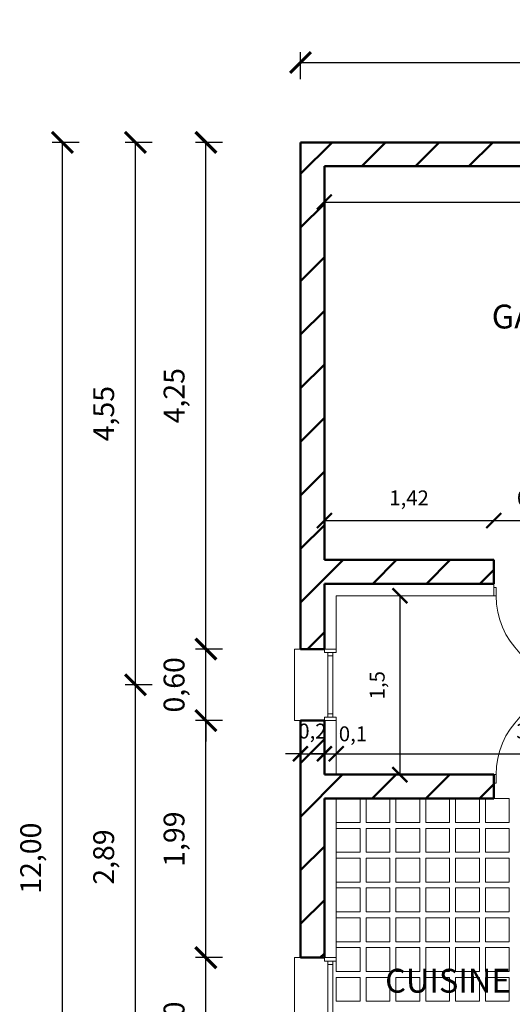
# Model space of a CAD drawing. Units: metres. Extents: x -25.6 to -9.5, y 45.3 to 61.4.
# Drawn here: x -25.6 to -21.5, y 52.4 to 60.6 of the extents above; entities that cross this region are included whole.
import ezdxf

# ---------------------------------------------------------------- set-up
doc = ezdxf.new("R2010")
doc.units = ezdxf.units.M
doc.header["$PDMODE"] = 3
for name, color, linetype, lineweight in [('Appui de fenetre', 253, 'Continuous', 20), ('Cotation extérieures', 178, 'Continuous', 20), ('Cotation interieure', 168, 'Continuous', 20), ('Doublage', 140, 'Continuous', 20), ('Fenêtre', 92, 'Continuous', 20), ('Murs Porteurs', 251, 'Continuous', 50), ('Porte', 96, 'Continuous', 20), ('Texte', 168, 'Continuous', 20)]:
    doc.layers.add(name, color=color, linetype=linetype, lineweight=lineweight)
doc.layers.add('Carrelage cuisine', color=7, linetype='Continuous', lineweight=20, true_color=0xff4b14)
doc.styles.get("Standard").update_dxf_attribs({"font": 'timesi.ttf'})
doc.dimstyles.new('Cotation Extérieures', dxfattribs={"dimscale": 0.07, "dimtxt": 2.5, "dimasz": 2.5, "dimexe": 1.25, "dimexo": 0.625, "dimgap": 2, "dimtad": 1, "dimzin": 1, "dimtxsty": 'Standard', "dimblk": 'ARCHTICK', "dimcen": 2.5, "dimadec": 0, "dimazin": 0, "dimtfac": 1, "dimtix": 1, "dimtmove": 0, "dimatfit": 3, "dimfxl": 2, "dimfxlon": 1, "dimarcsym": 0})
doc.dimstyles.new('Cotation Intérieure', dxfattribs={"dimscale": 0.05, "dimtxt": 2.5, "dimasz": 2.5, "dimexe": 1.25, "dimexo": 0.625, "dimgap": 2, "dimtad": 1, "dimtxsty": 'Standard', "dimblk": 'ARCHTICK', "dimcen": 2.5, "dimse1": 1, "dimse2": 1, "dimadec": 0, "dimazin": 0, "dimtfac": 1, "dimtix": 1, "dimtmove": 0, "dimatfit": 3, "dimfxl": 2, "dimarcsym": 0})

# ---------------------------------------------------------------- blocks, each defined once
blk = doc.blocks.new('_ArchTick')
at = {"color": 0, "linetype": 'ByBlock', "const_width": 0.15}
blk.add_lwpolyline([(-0.5, -0.5), (0.5, 0.5)], dxfattribs=at)
blk = doc.blocks.new('*D2')
at = {"layer": 'Cotation extérieures', "color": 0, "lineweight": -2, "transparency": 16777216}
for p, q in [((-23.9496, 52.7525), (-24.1771, 52.7525)), ((-24.0896, 51.5525), (-24.0896, 52.7525)), ((-23.9496, 51.5525), (-24.1771, 51.5525))]:
    blk.add_line(p, q, dxfattribs=at)
at = {"layer": 'Defpoints', "color": 0, "transparency": 16777216}
for p in [(-24.0896, 52.7525), (-23.2966, 52.7525), (-23.2966, 51.5525)]:
    blk.add_point(p, dxfattribs=at)
at = {"layer": 'Cotation extérieures', "color": 0, "lineweight": -2, "transparency": 16777216, "xscale": 0.175, "yscale": 0.175, "zscale": 0.175}
for p, rotation in [((-24.0896, 52.7525), 90), ((-24.0896, 51.5525), 270)]:
    blk.add_blockref('_ArchTick', p, dxfattribs=dict(at, rotation=rotation))
at = {"layer": 'Cotation extérieures', "color": 0, "transparency": 16777216, "insert": (-24.3333, 52.1525), "char_height": 0.175, "attachment_point": 5, "rotation": 90}
blk.add_mtext('1,20', dxfattribs=at)
blk = doc.blocks.new('*D3')
at = {"layer": 'Cotation extérieures', "color": 0, "lineweight": -2, "transparency": 16777216}
for p, q in [((-23.9496, 54.7393), (-24.1771, 54.7393)), ((-24.0896, 52.7525), (-24.0896, 54.7393)), ((-23.9496, 52.7525), (-24.1771, 52.7525))]:
    blk.add_line(p, q, dxfattribs=at)
at = {"layer": 'Defpoints', "color": 0, "transparency": 16777216}
for p in [(-24.0896, 54.7393), (-23.2966, 54.7393), (-23.2966, 52.7525)]:
    blk.add_point(p, dxfattribs=at)
at = {"layer": 'Cotation extérieures', "color": 0, "lineweight": -2, "transparency": 16777216, "xscale": 0.175, "yscale": 0.175, "zscale": 0.175}
for p, rotation in [((-24.0896, 54.7393), 90), ((-24.0896, 52.7525), 270)]:
    blk.add_blockref('_ArchTick', p, dxfattribs=dict(at, rotation=rotation))
at = {"layer": 'Cotation extérieures', "color": 0, "transparency": 16777216, "insert": (-24.3333, 53.7459), "char_height": 0.175, "attachment_point": 5, "rotation": 90}
blk.add_mtext('1,99', dxfattribs=at)
blk = doc.blocks.new('*D4')
at = {"layer": 'Cotation extérieures', "color": 0, "lineweight": -2, "transparency": 16777216}
for p, q in [((-24.0896, 55.3393), (-24.0896, 55.5143)), ((-23.9496, 55.3393), (-24.1771, 55.3393)), ((-24.0896, 54.7393), (-24.0896, 55.3393)), ((-23.9496, 54.7393), (-24.1771, 54.7393)), ((-24.0896, 54.7393), (-24.0896, 54.5643))]:
    blk.add_line(p, q, dxfattribs=at)
at = {"layer": 'Defpoints', "color": 0, "transparency": 16777216}
for p in [(-24.0896, 55.3393), (-23.2966, 55.3393), (-23.2966, 54.7393)]:
    blk.add_point(p, dxfattribs=at)
at = {"layer": 'Cotation extérieures', "color": 0, "lineweight": -2, "transparency": 16777216, "xscale": 0.175, "yscale": 0.175, "zscale": 0.175}
for p, rotation in [((-24.0896, 55.3393), 270), ((-24.0896, 54.7393), 90)]:
    blk.add_blockref('_ArchTick', p, dxfattribs=dict(at, rotation=rotation))
at = {"layer": 'Cotation extérieures', "color": 0, "transparency": 16777216, "insert": (-24.3333, 55.0393), "char_height": 0.175, "attachment_point": 5, "rotation": 90}
blk.add_mtext('0,60', dxfattribs=at)
blk = doc.blocks.new('*D5')
at = {"layer": 'Cotation extérieures', "color": 0, "lineweight": -2, "transparency": 16777216}
for p, q in [((-23.9496, 59.5864), (-24.1771, 59.5864)), ((-24.0896, 55.3393), (-24.0896, 59.5864)), ((-23.9496, 55.3393), (-24.1771, 55.3393))]:
    blk.add_line(p, q, dxfattribs=at)
at = {"layer": 'Defpoints', "color": 0, "transparency": 16777216}
for p in [(-24.0896, 59.5864), (-23.2966, 59.5864), (-23.2966, 55.3393)]:
    blk.add_point(p, dxfattribs=at)
at = {"layer": 'Cotation extérieures', "color": 0, "lineweight": -2, "transparency": 16777216, "xscale": 0.175, "yscale": 0.175, "zscale": 0.175}
for p, rotation in [((-24.0896, 59.5864), 90), ((-24.0896, 55.3393), 270)]:
    blk.add_blockref('_ArchTick', p, dxfattribs=dict(at, rotation=rotation))
at = {"layer": 'Cotation extérieures', "color": 0, "transparency": 16777216, "insert": (-24.3333, 57.4629), "char_height": 0.175, "attachment_point": 5, "rotation": 90}
blk.add_mtext('4,25', dxfattribs=at)
blk = doc.blocks.new('*D8')
at = {"layer": 'Cotation extérieures', "color": 0, "lineweight": -2, "transparency": 16777216}
for p, q in [((-24.5395, 55.0393), (-24.767, 55.0393)), ((-24.6795, 52.1525), (-24.6795, 55.0393)), ((-24.5395, 52.1525), (-24.767, 52.1525))]:
    blk.add_line(p, q, dxfattribs=at)
at = {"layer": 'Defpoints', "color": 0, "transparency": 16777216}
for p in [(-24.6795, 55.0393), (-23.2966, 55.0393), (-23.2966, 52.1525)]:
    blk.add_point(p, dxfattribs=at)
at = {"layer": 'Cotation extérieures', "color": 0, "lineweight": -2, "transparency": 16777216, "xscale": 0.175, "yscale": 0.175, "zscale": 0.175}
for p, rotation in [((-24.6795, 55.0393), 90), ((-24.6795, 52.1525), 270)]:
    blk.add_blockref('_ArchTick', p, dxfattribs=dict(at, rotation=rotation))
at = {"layer": 'Cotation extérieures', "color": 0, "transparency": 16777216, "insert": (-24.9232, 53.5959), "char_height": 0.175, "attachment_point": 5, "rotation": 90}
blk.add_mtext('2,89', dxfattribs=at)
blk = doc.blocks.new('*D9')
at = {"layer": 'Cotation extérieures', "color": 0, "lineweight": -2, "transparency": 16777216}
for p, q in [((-24.5395, 59.5864), (-24.767, 59.5864)), ((-24.6795, 55.0393), (-24.6795, 59.5864)), ((-24.5395, 55.0393), (-24.767, 55.0393))]:
    blk.add_line(p, q, dxfattribs=at)
at = {"layer": 'Defpoints', "color": 0, "transparency": 16777216}
for p in [(-24.6795, 59.5864), (-23.2966, 59.5864), (-23.2966, 55.0393)]:
    blk.add_point(p, dxfattribs=at)
at = {"layer": 'Cotation extérieures', "color": 0, "lineweight": -2, "transparency": 16777216, "xscale": 0.175, "yscale": 0.175, "zscale": 0.175}
for p, rotation in [((-24.6795, 59.5864), 90), ((-24.6795, 55.0393), 270)]:
    blk.add_blockref('_ArchTick', p, dxfattribs=dict(at, rotation=rotation))
at = {"layer": 'Cotation extérieures', "color": 0, "transparency": 16777216, "insert": (-24.9232, 57.3129), "char_height": 0.175, "attachment_point": 5, "rotation": 90}
blk.add_mtext('4,55', dxfattribs=at)
blk = doc.blocks.new('*D26')
at = {"layer": 'Cotation extérieures', "color": 0, "lineweight": -2, "transparency": 16777216}
for p, q in [((-23.2966, 60.1164), (-23.2966, 60.3439)), ((-16.3966, 60.1164), (-16.3966, 60.3439)), ((-23.2966, 60.2564), (-16.3966, 60.2564))]:
    blk.add_line(p, q, dxfattribs=at)
at = {"layer": 'Defpoints', "color": 0, "transparency": 16777216}
for p in [(-16.3966, 60.2564), (-23.2966, 59.5864), (-16.3966, 59.5864)]:
    blk.add_point(p, dxfattribs=at)
at = {"layer": 'Cotation extérieures', "color": 0, "lineweight": -2, "transparency": 16777216, "xscale": 0.175, "yscale": 0.175, "zscale": 0.175, "rotation": 180}
blk.add_blockref('_ArchTick', (-23.2966, 60.2564), dxfattribs=at)
at = {"layer": 'Cotation extérieures', "color": 0, "lineweight": -2, "transparency": 16777216, "xscale": 0.175, "yscale": 0.175, "zscale": 0.175}
blk.add_blockref('_ArchTick', (-16.3966, 60.2564), dxfattribs=at)
at = {"layer": 'Cotation extérieures', "color": 0, "transparency": 16777216, "insert": (-19.8466, 60.5001), "char_height": 0.175, "attachment_point": 5}
blk.add_mtext('6,90', dxfattribs=at)
blk = doc.blocks.new('Fenetre')
at = {"layer": 'Fenêtre'}
for p, q in [((0.03, -0.03), (0.03, -0.57)), ((0.03, -0.0574), (0.07, -0.0574)), ((0.07, -0.03), (0.07, -0.57)), ((0.03, -0.5426), (0.07, -0.5426))]:
    blk.add_line(p, q, dxfattribs=at)
for points in [[(0, -0.03), (0.1, -0.03), (0.1, 0), (0, 0)], [(0, -0.6), (0.1, -0.6), (0.1, -0.57), (0, -0.57)]]:
    blk.add_lwpolyline(points, close=True, dxfattribs=at)
blk = doc.blocks.new('Porte')
at = {"layer": 'Porte'}
blk.add_line((-0.02, -0.07), (-0.02, -0.75), dxfattribs=at)
for points in [[(-0.72, -0.07), (-0.7, -0.07), (-0.7, 0), (-0.72, 0)], [(-0.02, -0.07), (0, -0.07), (0, 0), (-0.02, 0)]]:
    blk.add_lwpolyline(points, close=True, dxfattribs=at)
blk.add_arc((-0.02, -0.07), 0.68, 180, 270, dxfattribs=at)
blk = doc.blocks.new('*D55')
at = {"layer": 'Cotation interieure', "color": 0, "lineweight": -2, "transparency": 16777216}
for p, q in [((-23.2966, 54.4617), (-23.4216, 54.4617)), ((-23.2966, 54.4617), (-23.0966, 54.4617)), ((-23.0966, 54.4617), (-22.9716, 54.4617))]:
    blk.add_line(p, q, dxfattribs=at)
at = {"layer": 'Defpoints', "color": 0, "transparency": 16777216}
for p in [(-23.2966, 54.4617), (-23.0966, 54.4617), (-23.0966, 54.4617)]:
    blk.add_point(p, dxfattribs=at)
at = {"layer": 'Cotation interieure', "color": 0, "lineweight": -2, "transparency": 16777216, "xscale": 0.125, "yscale": 0.125, "zscale": 0.125}
blk.add_blockref('_ArchTick', (-23.2966, 54.4617), dxfattribs=at)
at = {"layer": 'Cotation interieure', "color": 0, "lineweight": -2, "transparency": 16777216, "xscale": 0.125, "yscale": 0.125, "zscale": 0.125, "rotation": 180}
blk.add_blockref('_ArchTick', (-23.0966, 54.4617), dxfattribs=at)
at = {"layer": 'Cotation interieure', "color": 0, "transparency": 16777216, "insert": (-23.1966, 54.6357), "char_height": 0.125, "attachment_point": 5}
blk.add_mtext('0,2', dxfattribs=at)
blk = doc.blocks.new('*D56')
at = {"layer": 'Cotation interieure', "color": 0, "lineweight": -2, "transparency": 16777216}
for p, q in [((-23.0966, 54.4617), (-23.2216, 54.4617)), ((-23.0966, 54.4617), (-22.9966, 54.4617)), ((-22.9966, 54.4617), (-22.8716, 54.4617))]:
    blk.add_line(p, q, dxfattribs=at)
at = {"layer": 'Defpoints', "color": 0, "transparency": 16777216}
for p in [(-23.0966, 54.4617), (-22.9966, 54.4617), (-22.9966, 54.4617)]:
    blk.add_point(p, dxfattribs=at)
at = {"layer": 'Cotation interieure', "color": 0, "lineweight": -2, "transparency": 16777216, "xscale": 0.125, "yscale": 0.125, "zscale": 0.125}
blk.add_blockref('_ArchTick', (-23.0966, 54.4617), dxfattribs=at)
at = {"layer": 'Cotation interieure', "color": 0, "lineweight": -2, "transparency": 16777216, "xscale": 0.125, "yscale": 0.125, "zscale": 0.125, "rotation": 180}
blk.add_blockref('_ArchTick', (-22.9966, 54.4617), dxfattribs=at)
at = {"layer": 'Cotation interieure', "color": 0, "transparency": 16777216, "insert": (-22.8571, 54.6126), "char_height": 0.125, "attachment_point": 5}
blk.add_mtext('0,1', dxfattribs=at)
blk = doc.blocks.new('*D57')
at = {"layer": 'Cotation interieure', "color": 0, "lineweight": -2, "transparency": 16777216}
blk.add_line((-22.9966, 54.4617), (-19.6496, 54.4617), dxfattribs=at)
at = {"layer": 'Defpoints', "color": 0, "transparency": 16777216}
for p in [(-22.9966, 54.4617), (-19.6496, 54.4617), (-19.6496, 54.4617)]:
    blk.add_point(p, dxfattribs=at)
at = {"layer": 'Cotation interieure', "color": 0, "lineweight": -2, "transparency": 16777216, "xscale": 0.125, "yscale": 0.125, "zscale": 0.125, "rotation": 180}
blk.add_blockref('_ArchTick', (-22.9966, 54.4617), dxfattribs=at)
at = {"layer": 'Cotation interieure', "color": 0, "lineweight": -2, "transparency": 16777216, "xscale": 0.125, "yscale": 0.125, "zscale": 0.125}
blk.add_blockref('_ArchTick', (-19.6496, 54.4617), dxfattribs=at)
at = {"layer": 'Cotation interieure', "color": 0, "transparency": 16777216, "insert": (-21.3231, 54.6357), "char_height": 0.125, "attachment_point": 5}
blk.add_mtext('3,35', dxfattribs=at)
blk = doc.blocks.new('*D67')
at = {"layer": 'Cotation interieure', "color": 0, "lineweight": -2, "transparency": 16777216}
blk.add_line((-23.0966, 59.0867), (-16.5966, 59.0867), dxfattribs=at)
at = {"layer": 'Defpoints', "color": 0, "transparency": 16777216}
for p in [(-23.0966, 59.3864), (-16.5966, 59.3864), (-16.5966, 59.0867)]:
    blk.add_point(p, dxfattribs=at)
at = {"layer": 'Cotation interieure', "color": 0, "lineweight": -2, "transparency": 16777216, "xscale": 0.125, "yscale": 0.125, "zscale": 0.125, "rotation": 180}
blk.add_blockref('_ArchTick', (-23.0966, 59.0867), dxfattribs=at)
at = {"layer": 'Cotation interieure', "color": 0, "lineweight": -2, "transparency": 16777216, "xscale": 0.125, "yscale": 0.125, "zscale": 0.125}
blk.add_blockref('_ArchTick', (-16.5966, 59.0867), dxfattribs=at)
at = {"layer": 'Cotation interieure', "color": 0, "transparency": 16777216, "insert": (-19.8466, 59.2608), "char_height": 0.125, "attachment_point": 5}
blk.add_mtext('6,5', dxfattribs=at)
blk = doc.blocks.new('*D68')
at = {"layer": 'Cotation extérieures', "color": 0, "lineweight": -2, "transparency": 16777216}
for p, q in [((-25.151, 59.5864), (-25.3785, 59.5864)), ((-25.291, 47.5864), (-25.291, 59.5864)), ((-25.151, 47.5864), (-25.3785, 47.5864))]:
    blk.add_line(p, q, dxfattribs=at)
at = {"layer": 'Defpoints', "color": 0, "transparency": 16777216}
for p in [(-25.291, 59.5864), (-23.2966, 59.5864), (-20.5966, 47.5864)]:
    blk.add_point(p, dxfattribs=at)
at = {"layer": 'Cotation extérieures', "color": 0, "lineweight": -2, "transparency": 16777216, "xscale": 0.175, "yscale": 0.175, "zscale": 0.175}
for p, rotation in [((-25.291, 59.5864), 90), ((-25.291, 47.5864), 270)]:
    blk.add_blockref('_ArchTick', p, dxfattribs=dict(at, rotation=rotation))
at = {"layer": 'Cotation extérieures', "color": 0, "transparency": 16777216, "insert": (-25.5347, 53.5864), "char_height": 0.175, "attachment_point": 5, "rotation": 90}
blk.add_mtext('12,00', dxfattribs=at)
blk = doc.blocks.new('*D70')
at = {"layer": 'Cotation interieure', "color": 0, "lineweight": -2, "transparency": 16777216}
blk.add_line((-22.4637, 55.7864), (-22.4637, 54.2864), dxfattribs=at)
at = {"layer": 'Defpoints', "color": 0, "transparency": 16777216}
for p in [(-22.9966, 55.7864), (-22.9966, 54.2864), (-22.4637, 54.2864)]:
    blk.add_point(p, dxfattribs=at)
at = {"layer": 'Cotation interieure', "color": 0, "lineweight": -2, "transparency": 16777216, "xscale": 0.125, "yscale": 0.125, "zscale": 0.125}
for p, rotation in [((-22.4637, 55.7864), 90), ((-22.4637, 54.2864), 270)]:
    blk.add_blockref('_ArchTick', p, dxfattribs=dict(at, rotation=rotation))
at = {"layer": 'Cotation interieure', "color": 0, "transparency": 16777216, "insert": (-22.6378, 55.0364), "char_height": 0.125, "attachment_point": 5, "rotation": 90}
blk.add_mtext('1,5', dxfattribs=at)
blk = doc.blocks.new('*D76')
at = {"layer": 'Cotation interieure', "color": 0, "lineweight": -2, "transparency": 16777216}
blk.add_line((-23.0966, 56.4161), (-21.6766, 56.4161), dxfattribs=at)
at = {"layer": 'Defpoints', "color": 0, "transparency": 16777216}
for p in [(-21.6766, 56.4161), (-23.0966, 56.0864), (-21.6766, 56.0864)]:
    blk.add_point(p, dxfattribs=at)
at = {"layer": 'Cotation interieure', "color": 0, "lineweight": -2, "transparency": 16777216, "xscale": 0.125, "yscale": 0.125, "zscale": 0.125, "rotation": 180}
blk.add_blockref('_ArchTick', (-23.0966, 56.4161), dxfattribs=at)
at = {"layer": 'Cotation interieure', "color": 0, "lineweight": -2, "transparency": 16777216, "xscale": 0.125, "yscale": 0.125, "zscale": 0.125}
blk.add_blockref('_ArchTick', (-21.6766, 56.4161), dxfattribs=at)
at = {"layer": 'Cotation interieure', "color": 0, "transparency": 16777216, "insert": (-22.3866, 56.5902), "char_height": 0.125, "attachment_point": 5}
blk.add_mtext('1,42', dxfattribs=at)
blk = doc.blocks.new('*D77')
at = {"layer": 'Cotation interieure', "color": 0, "lineweight": -2, "transparency": 16777216}
blk.add_line((-21.6766, 56.4161), (-20.9566, 56.4161), dxfattribs=at)
at = {"layer": 'Defpoints', "color": 0, "transparency": 16777216}
for p in [(-20.9566, 56.4161), (-21.6766, 56.0864), (-20.9566, 56.0864)]:
    blk.add_point(p, dxfattribs=at)
at = {"layer": 'Cotation interieure', "color": 0, "lineweight": -2, "transparency": 16777216, "xscale": 0.125, "yscale": 0.125, "zscale": 0.125, "rotation": 180}
blk.add_blockref('_ArchTick', (-21.6766, 56.4161), dxfattribs=at)
at = {"layer": 'Cotation interieure', "color": 0, "lineweight": -2, "transparency": 16777216, "xscale": 0.125, "yscale": 0.125, "zscale": 0.125}
blk.add_blockref('_ArchTick', (-20.9566, 56.4161), dxfattribs=at)
at = {"layer": 'Cotation interieure', "color": 0, "transparency": 16777216, "insert": (-21.3166, 56.5902), "char_height": 0.125, "attachment_point": 5}
blk.add_mtext('0,72', dxfattribs=at)

msp = doc.modelspace()

# ---------------------------------------------------------------- hatches: boundary and pattern name
at = {"layer": 'Murs Porteurs'}
h = msp.add_hatch(dxfattribs=at)
h.set_pattern_fill('ANSI31', color=256, scale=0.1, style=0)
h.paths.add_polyline_path([(-16.3966, 59.5864), (-23.2966, 59.5864), (-23.2966, 55.3393), (-23.0966, 55.3393), (-23.0966, 55.8864), (-21.6766, 55.8864), (-21.6766, 56.0864), (-23.0966, 56.0864), (-23.0966, 59.3864), (-16.5966, 59.3864), (-16.5966, 58.9233), (-16.3966, 58.9233)])
h.paths.add_polyline_path([(-17.3937, 56.0864), (-20.9566, 56.0864), (-20.9566, 55.8864), (-19.6496, 55.8864), (-19.6496, 54.2864), (-20.9566, 54.2864), (-20.9566, 54.0864), (-19.4496, 54.0864), (-19.4496, 55.8864), (-17.3937, 55.8864)])
h.paths.add_polyline_path([(-16.1966, 56.0864), (-16.3966, 56.0864), (-16.3966, 56.5233), (-16.5966, 56.5233), (-16.5966, 56.0864), (-16.6737, 56.0864), (-16.6737, 55.8864), (-16.1966, 55.8864)])
h.paths.add_polyline_path([(-14.7504, 56.0864), (-15.2766, 56.0864), (-15.2766, 55.8864), (-15.1466, 55.8864), (-15.1466, 55.0664), (-14.9466, 55.0664), (-14.9466, 55.8864), (-14.7504, 55.8864)])
h.paths.add_polyline_path([(-11.7466, 56.0864), (-14.1504, 56.0864), (-14.1504, 55.8864), (-11.9466, 55.8864), (-11.9466, 55.4282), (-11.7466, 55.4282)])
h.paths.add_polyline_path([(-11.7466, 54.8282), (-11.9466, 54.8282), (-11.9466, 50.5864), (-12.1743, 50.5864), (-12.1743, 50.3864), (-11.7466, 50.3864)])
h.paths.add_polyline_path([(-13.7052, 50.5864), (-13.3743, 50.5864), (-13.3743, 50.3864), (-13.6466, 50.3864), (-13.6466, 49.2802), (-13.6466, 48.4802), (-13.6466, 47.5864), (-16.8203, 47.5864), (-18.9703, 47.5864), (-20.5966, 47.5864), (-20.5966, 50.0864), (-20.7623, 50.0864), (-22.6123, 50.0864), (-23.2966, 50.0864), (-23.2966, 51.5525), (-23.0966, 51.5525), (-23.0966, 50.2864), (-22.6123, 50.2864), (-22.6123, 50.0864), (-20.7623, 50.0864), (-20.7623, 50.2864), (-20.3966, 50.2864), (-20.3966, 47.7864), (-18.9703, 47.7864), (-18.9703, 47.5864), (-16.8203, 47.5864), (-16.8203, 47.7864), (-13.8466, 47.7864), (-13.8466, 48.4802), (-13.6466, 48.4802), (-13.6466, 49.2802), (-13.8466, 49.2802), (-13.8466, 50.445), (-15.1466, 51.745), (-15.1466, 52.0278)])
h.paths.add_polyline_path([(-21.6766, 54.2864), (-23.0966, 54.2864), (-23.0966, 54.7393), (-23.2966, 54.7393), (-23.2966, 52.7525), (-23.0966, 52.7525), (-23.0966, 54.0864), (-21.6766, 54.0864)])

# ---------------------------------------------------------------- linework, layer by layer
at = {"layer": 'Appui de fenetre'}
for points in [[(-23.2966, 54.7393), (-23.3466, 54.7393), (-23.3466, 55.3393), (-23.2966, 55.3393)], [(-23.2966, 51.5525), (-23.3466, 51.5525), (-23.3466, 52.7525), (-23.2966, 52.7525)]]:
    msp.add_lwpolyline(points, dxfattribs=at)
at = {"layer": 'Carrelage cuisine'}
for points in [[(-22.9966, 54.0864), (-22.7966, 54.0864), (-22.7966, 53.8864), (-22.9966, 53.8864)], [(-22.7466, 54.0864), (-22.5466, 54.0864), (-22.5466, 53.8864), (-22.7466, 53.8864)], [(-22.4966, 54.0864), (-22.2966, 54.0864), (-22.2966, 53.8864), (-22.4966, 53.8864)], [(-22.2466, 54.0864), (-22.0466, 54.0864), (-22.0466, 53.8864), (-22.2466, 53.8864)], [(-21.9966, 54.0864), (-21.7966, 54.0864), (-21.7966, 53.8864), (-21.9966, 53.8864)], [(-21.7466, 54.0864), (-21.5466, 54.0864), (-21.5466, 53.8864), (-21.7466, 53.8864)], [(-22.9966, 53.8364), (-22.7966, 53.8364), (-22.7966, 53.6364), (-22.9966, 53.6364)], [(-22.7466, 53.8364), (-22.5466, 53.8364), (-22.5466, 53.6364), (-22.7466, 53.6364)], [(-22.4966, 53.8364), (-22.2966, 53.8364), (-22.2966, 53.6364), (-22.4966, 53.6364)], [(-22.2466, 53.8364), (-22.0466, 53.8364), (-22.0466, 53.6364), (-22.2466, 53.6364)], [(-21.9966, 53.8364), (-21.7966, 53.8364), (-21.7966, 53.6364), (-21.9966, 53.6364)], [(-21.7466, 53.8364), (-21.5466, 53.8364), (-21.5466, 53.6364), (-21.7466, 53.6364)], [(-22.9966, 53.5864), (-22.7966, 53.5864), (-22.7966, 53.3864), (-22.9966, 53.3864)], [(-22.7466, 53.5864), (-22.5466, 53.5864), (-22.5466, 53.3864), (-22.7466, 53.3864)], [(-22.4966, 53.5864), (-22.2966, 53.5864), (-22.2966, 53.3864), (-22.4966, 53.3864)], [(-22.2466, 53.5864), (-22.0466, 53.5864), (-22.0466, 53.3864), (-22.2466, 53.3864)], [(-21.9966, 53.5864), (-21.7966, 53.5864), (-21.7966, 53.3864), (-21.9966, 53.3864)], [(-21.7466, 53.5864), (-21.5466, 53.5864), (-21.5466, 53.3864), (-21.7466, 53.3864)], [(-22.9966, 53.3364), (-22.7966, 53.3364), (-22.7966, 53.1364), (-22.9966, 53.1364)], [(-22.7466, 53.3364), (-22.5466, 53.3364), (-22.5466, 53.1364), (-22.7466, 53.1364)], [(-22.4966, 53.3364), (-22.2966, 53.3364), (-22.2966, 53.1364), (-22.4966, 53.1364)], [(-22.2466, 53.3364), (-22.0466, 53.3364), (-22.0466, 53.1364), (-22.2466, 53.1364)], [(-21.9966, 53.3364), (-21.7966, 53.3364), (-21.7966, 53.1364), (-21.9966, 53.1364)], [(-21.7466, 53.3364), (-21.5466, 53.3364), (-21.5466, 53.1364), (-21.7466, 53.1364)], [(-22.9966, 53.0864), (-22.7966, 53.0864), (-22.7966, 52.8864), (-22.9966, 52.8864)], [(-22.7466, 53.0864), (-22.5466, 53.0864), (-22.5466, 52.8864), (-22.7466, 52.8864)], [(-22.4966, 53.0864), (-22.2966, 53.0864), (-22.2966, 52.8864), (-22.4966, 52.8864)], [(-22.2466, 53.0864), (-22.0466, 53.0864), (-22.0466, 52.8864), (-22.2466, 52.8864)], [(-21.9966, 53.0864), (-21.7966, 53.0864), (-21.7966, 52.8864), (-21.9966, 52.8864)], [(-21.7466, 53.0864), (-21.5466, 53.0864), (-21.5466, 52.8864), (-21.7466, 52.8864)], [(-22.9966, 52.8364), (-22.7966, 52.8364), (-22.7966, 52.6364), (-22.9966, 52.6364)], [(-22.7466, 52.8364), (-22.5466, 52.8364), (-22.5466, 52.6364), (-22.7466, 52.6364)], [(-22.4966, 52.8364), (-22.2966, 52.8364), (-22.2966, 52.6364), (-22.4966, 52.6364)], [(-22.2466, 52.8364), (-22.0466, 52.8364), (-22.0466, 52.6364), (-22.2466, 52.6364)], [(-21.9966, 52.8364), (-21.7966, 52.8364), (-21.7966, 52.6364), (-21.9966, 52.6364)], [(-21.7466, 52.8364), (-21.5466, 52.8364), (-21.5466, 52.6364), (-21.7466, 52.6364)], [(-22.9966, 52.5864), (-22.7966, 52.5864), (-22.7966, 52.3864), (-22.9966, 52.3864)], [(-22.7466, 52.5864), (-22.5466, 52.5864), (-22.5466, 52.3864), (-22.7466, 52.3864)], [(-22.4966, 52.5864), (-22.2966, 52.5864), (-22.2966, 52.3864), (-22.4966, 52.3864)], [(-22.2466, 52.5864), (-22.0466, 52.5864), (-22.0466, 52.3864), (-22.2466, 52.3864)], [(-21.9966, 52.5864), (-21.7966, 52.5864), (-21.7966, 52.3864), (-21.9966, 52.3864)], [(-21.7466, 52.5864), (-21.5466, 52.5864), (-21.5466, 52.3864), (-21.7466, 52.3864)]]:
    msp.add_lwpolyline(points, close=True, dxfattribs=at)
at = {"layer": 'Doublage'}
for p, q in [((-21.6766, 55.8864), (-21.6766, 55.7864)), ((-23.0966, 55.3393), (-22.9966, 55.3393)), ((-23.0966, 54.7393), (-22.9966, 54.7393))]:
    msp.add_line(p, q, dxfattribs=at)
for points in [[(-22.9966, 55.3393), (-22.9966, 55.7864), (-21.6766, 55.7864)], [(-22.9966, 54.2864), (-22.9966, 54.7393)], [(-22.9966, 52.7525), (-22.9966, 54.0864)], [(-22.9966, 52.7525), (-23.0966, 52.7525)]]:
    msp.add_lwpolyline(points, dxfattribs=at)
at = {"layer": 'Murs Porteurs'}
for p, q in [((-16.3966, 59.5864), (-23.2966, 59.5864)), ((-23.2966, 59.5864), (-23.2966, 55.3393)), ((-16.5966, 59.3864), (-23.0966, 59.3864)), ((-23.0966, 59.3864), (-23.0966, 56.0864)), ((-21.6766, 56.0864), (-23.0966, 56.0864)), ((-21.6766, 55.8864), (-23.0966, 55.8864)), ((-23.0966, 55.8864), (-23.0966, 55.3393)), ((-23.2966, 54.7393), (-23.2966, 52.7525)), ((-23.0966, 54.7393), (-23.0966, 54.2864)), ((-21.6766, 54.2864), (-23.0966, 54.2864)), ((-23.0966, 54.0864), (-23.0966, 52.7525)), ((-21.6766, 54.0864), (-23.0966, 54.0864)), ((-23.2966, 52.7525), (-23.0966, 52.7525))]:
    msp.add_line(p, q, dxfattribs=at)
for points in [[(-21.6766, 56.0864), (-21.6766, 55.8864)], [(-23.0966, 55.3393), (-23.2966, 55.3393)], [(-23.2966, 54.7393), (-23.0966, 54.7393)], [(-21.6766, 54.2864), (-21.6766, 54.0864)]]:
    msp.add_lwpolyline(points, dxfattribs=at)

# ---------------------------------------------------------------- block references
at = {"layer": 'Fenêtre'}
for p in [(-23.0966, 55.3393), (-23.0966, 52.7525)]:
    msp.add_blockref('Fenetre', p, dxfattribs=at)
at = {"layer": 'Porte'}
msp.add_blockref('Porte', (-20.9566, 55.8564), dxfattribs=at)
at = {"layer": 'Porte', "xscale": -1, "rotation": 180}
msp.add_blockref('Porte', (-20.9566, 54.2164), dxfattribs=at)

# ---------------------------------------------------------------- texts
at = {"layer": 'Texte', "char_height": 0.2, "width": 3.349212, "attachment_point": 1}
for s, insert in [('GARAGE', (-21.694, 58.2266)), ('CUISINE', (-22.5872, 52.659))]:
    msp.add_mtext(s, dxfattribs=dict(at, insert=insert))

# ---------------------------------------------------------------- dimensions: what is measured, and where the dimension line sits
at = {"layer": 'Cotation extérieures'}
dim = msp.add_linear_dim(base=(-16.3966, 60.2564), p1=(-23.2966, 59.5864), p2=(-16.3966, 59.5864), dimstyle='Cotation Extérieures', dxfattribs=at)
dim.commit()
dim.dimension.update_dxf_attribs({"geometry": '*D26', "text_midpoint": (-19.8466, 60.5001)})
dim = msp.add_linear_dim(base=(-25.291, 59.5864), p1=(-20.5966, 47.5864), p2=(-23.2966, 59.5864), angle=90, dimstyle='Cotation Extérieures', dxfattribs=at)
dim.commit()
dim.dimension.update_dxf_attribs({"geometry": '*D68', "text_midpoint": (-25.5347, 53.5864)})
for base, p1, p2, picture, middle in [((-24.6795, 59.5864), (-23.2966, 55.0393), (-23.2966, 59.5864), '*D9', (-24.9232, 57.3129)), ((-24.0896, 59.5864), (-23.2966, 55.3393), (-23.2966, 59.5864), '*D5', (-24.3333, 57.4629)), ((-24.0896, 55.3393), (-23.2966, 54.7393), (-23.2966, 55.3393), '*D4', (-24.3333, 55.0393)), ((-24.6795, 55.0393), (-23.2966, 52.1525), (-23.2966, 55.0393), '*D8', (-24.9232, 53.5959)), ((-24.0896, 54.7393), (-23.2966, 52.7525), (-23.2966, 54.7393), '*D3', (-24.3333, 53.7459)), ((-24.0896, 52.7525), (-23.2966, 51.5525), (-23.2966, 52.7525), '*D2', (-24.3333, 52.1525))]:
    dim = msp.add_linear_dim(base=base, p1=p1, p2=p2, angle=90, dimstyle='Cotation Extérieures', override={"dimtmove": 1}, dxfattribs=at)
    dim.commit()
    dim.dimension.update_dxf_attribs({"geometry": picture, "text_midpoint": middle})
at = {"layer": 'Cotation interieure'}
for base, p1, p2, picture, middle in [((-16.5966, 59.0867), (-23.0966, 59.3864), (-16.5966, 59.3864), '*D67', (-19.8466, 59.2608)), ((-21.6766, 56.4161), (-23.0966, 56.0864), (-21.6766, 56.0864), '*D76', (-22.3866, 56.5902))]:
    dim = msp.add_linear_dim(base=base, p1=p1, p2=p2, dimstyle='Cotation Intérieure', dxfattribs=at)
    dim.commit()
    dim.dimension.update_dxf_attribs({"geometry": picture, "text_midpoint": middle})
for base, p1, p2, picture, middle in [((-20.9566, 56.4161), (-21.6766, 56.0864), (-20.9566, 56.0864), '*D77', (-21.3166, 56.5902)), ((-19.6496, 54.4617), (-22.9966, 54.4617), (-19.6496, 54.4617), '*D57', (-21.3231, 54.6357))]:
    dim = msp.add_linear_dim(base=base, p1=p1, p2=p2, dimstyle='Cotation Intérieure', override={"dimtmove": 1}, dxfattribs=at)
    dim.commit()
    dim.dimension.update_dxf_attribs({"geometry": picture, "text_midpoint": middle})
dim = msp.add_linear_dim(base=(-22.4637, 54.2864), p1=(-22.9966, 55.7864), p2=(-22.9966, 54.2864), angle=90, dimstyle='Cotation Intérieure', dxfattribs=at)
dim.commit()
dim.dimension.update_dxf_attribs({"geometry": '*D70', "text_midpoint": (-22.6378, 55.0364)})
dim = msp.add_linear_dim(base=(-23.0966, 54.4617), p1=(-23.2966, 54.4617), p2=(-23.0966, 54.4617), dimstyle='Cotation Intérieure', dxfattribs=at)
dim.commit()
dim.dimension.update_dxf_attribs({"geometry": '*D55', "text_midpoint": (-23.1966, 54.4617), "dimtype": 160})
dim = msp.add_linear_dim(base=(-22.9966, 54.4617), p1=(-23.0966, 54.4617), p2=(-22.9966, 54.4617), dimstyle='Cotation Intérieure', override={"dimtmove": 1}, dxfattribs=at)
dim.commit()
dim.dimension.update_dxf_attribs({"geometry": '*D56', "text_midpoint": (-22.8571, 54.4385), "dimtype": 160})

doc.saveas('drawing.dxf')
